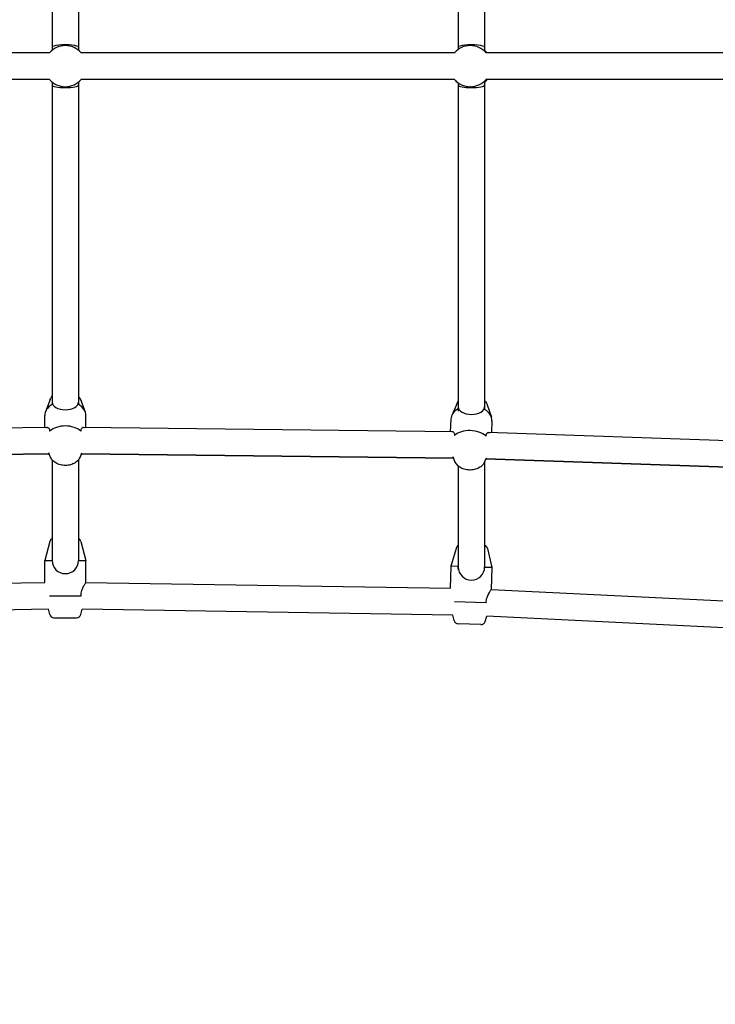
# Model space of a CAD drawing. Units: millimetres. Extents: x -2010 to 7067, y -3285 to 2010.
# Drawn here: x 1469 to 1942, y -638 to 32 of the extents above; entities that cross this region are included whole.
import ezdxf

# ---------------------------------------------------------------- set-up
doc = ezdxf.new("R2010")
doc.units = ezdxf.units.MM
doc.layers.add('CN-1017-2D', color=7, linetype='Continuous', lineweight=25)
doc.layers.add('DIM', color=2, linetype='Continuous', lineweight=25)
doc.styles.add('KL2021', font='arial.ttf')
doc.dimstyles.new('KL DIM', dxfattribs={"dimscale": 100, "dimtxt": 3, "dimasz": 1, "dimexe": 0.18, "dimexo": 0.0625, "dimgap": 0.09, "dimtad": 0, "dimtih": 1, "dimtoh": 1, "dimdec": 0, "dimzin": 0, "dimdsep": 46, "dimtxsty": 'KL2021', "dimcen": 0.09, "dimclrt": 256, "dimadec": 0, "dimazin": 0, "dimtfac": 1, "dimtdec": 0, "dimtofl": 0, "dimtmove": 0, "dimatfit": 3, "dimfxl": 8, "dimfxlon": 1, "dimtfillclr": 256, "dimtolj": 1, "dimtzin": 0, "dimarcsym": 0})

# ---------------------------------------------------------------- blocks, each defined once
blk = doc.blocks.new('*D6')
at = {"layer": 'Defpoints', "color": 0, "transparency": 16777216}
for p in [(1500, 2010, 45.93), (1500, -2010, 45.93), (6233.93, -2010)]:
    blk.add_point(p, dxfattribs=at)
at = {"layer": 'DIM', "color": 0, "lineweight": -2, "transparency": 16777216}
for p, q in [((5433.97, 2010), (6251.93, 2010)), ((6233.93, 1910), (6233.93, 162.17)), ((6233.93, -1910), (6233.93, -162.17)), ((5433.97, -2010), (6251.93, -2010))]:
    blk.add_line(p, q, dxfattribs=at)
at = {"layer": 'DIM', "color": 0, "transparency": 16777216}
for points in [[(6217.26, 1910), (6250.6, 1910), (6233.93, 2010)], [(6217.26, -1910), (6250.6, -1910), (6233.93, -2010)]]:
    blk.add_solid(points, dxfattribs=at)
at = {"layer": 'DIM', "transparency": 16777216, "insert": (6233.93, 0), "char_height": 300, "attachment_point": 5, "style": 'KL2021'}
blk.add_mtext('\\A1;4020mm', dxfattribs=at)
blk = doc.blocks.new('*D7')
at = {"layer": 'Defpoints', "color": 0, "transparency": 16777216}
for p in [(5009.92, 18.39, 45.93), (-2010, 0, 45.93), (5009.92, -3088.55)]:
    blk.add_point(p, dxfattribs=at)
at = {"layer": 'DIM', "color": 0, "lineweight": -2, "transparency": 16777216}
for p, q in [((-2010, -2288.64), (-2010, -3106.55)), ((5009.92, -2288.64), (5009.92, -3106.55)), ((-1910, -3088.55), (699.11, -3088.55)), ((4909.92, -3088.55), (2300.81, -3088.55))]:
    blk.add_line(p, q, dxfattribs=at)
at = {"layer": 'DIM', "color": 0, "transparency": 16777216}
for points in [[(-1910, -3071.89), (-1910, -3105.22), (-2010, -3088.55)], [(4909.92, -3071.89), (4909.92, -3105.22), (5009.92, -3088.55)]]:
    blk.add_solid(points, dxfattribs=at)
at = {"layer": 'DIM', "transparency": 16777216, "insert": (1499.96, -3088.55), "char_height": 300, "attachment_point": 5, "style": 'KL2021'}
blk.add_mtext('\\A1;7020mm', dxfattribs=at)
blk = doc.blocks.new('CN-1017-Vortex 3m_PLAN')
at = {"layer": 'CN-1017-2D'}
for p, q in [((1491, 229.98), (1491, 10.78)), ((1509, 229.99), (1509, 10.78)), ((1767.16, 233.16), (1767.16, 11.38)), ((1785.16, 233.21), (1785.16, 10.77)), ((1775.87, 14.05), (1775.38, 14.05)), ((1489.34, 9.06), (1235.28, 9.06)), ((1764.72, 9.06), (1510.66, 9.06)), ((2039.83, 9.06), (1786.04, 9.06)), ((1489.34, -8.94), (1235.28, -8.94)), ((1489.28, -9.06), (1235.33, -9.06)), ((1491, -10.67), (1491, -229.91)), ((1509, -10.67), (1509, -229.91)), ((1764.72, -8.94), (1510.66, -8.94)), ((1764.67, -9.06), (1510.72, -9.06)), ((1767.16, -11.27), (1767.16, -233.09)), ((1785.16, -10.67), (1785.16, -233.13)), ((2039.83, -8.94), (1786.04, -8.94)), ((2039.78, -9.06), (1786.88, -9.06)), ((1775.87, -13.95), (1775.38, -13.95)), ((1489.79, -226.46), (1486.51, -234.85)), ((1510.21, -226.46), (1513.49, -234.85)), ((1766.46, -229.16), (1762.8, -237.4)), ((1786.86, -230.09), (1789.76, -238.63)), ((1486, -245.62), (1486, -237.49)), ((1514, -245.62), (1514, -237.49)), ((1762.17, -240.01), (1761.79, -248.45)), ((1488.09, -245.6), (1236.35, -248.47)), ((1763.65, -248.47), (1511.91, -245.6)), ((1790.14, -241.29), (1789.79, -249.1)), ((1790.14, -241.36), (1789.79, -249.1)), ((2038.93, -257.64), (1787.45, -249.02)), ((1489.07, -263.66), (1235.86, -266.56)), ((1489.04, -263.59), (1235.89, -266.48)), ((1489.79, -265.49), (1488.72, -262.77)), ((1489.79, -265.57), (1489.05, -263.66)), ((1491, -267.55), (1491, -335.92)), ((1509, -267.55), (1509, -335.92)), ((1510.21, -265.49), (1511.28, -262.77)), ((1510.21, -265.57), (1510.95, -263.66)), ((1764.14, -266.56), (1510.93, -263.66)), ((1764.11, -266.48), (1510.96, -263.59)), ((1764.68, -268.16), (1763.77, -265.48)), ((1764.68, -268.24), (1764.11, -266.56)), ((1785.08, -269.09), (1786.31, -266.32)), ((1785.16, -268.99), (1786.02, -267.06)), ((2038.91, -275.73), (1785.99, -267.05)), ((2038.88, -275.65), (1786.02, -266.98)), ((1767.16, -271.74), (1767.16, -340.38)), ((1785.16, -268.92), (1785.16, -340.38)), ((1489.41, -323.14), (1486, -335.92)), ((1510.59, -323.14), (1514, -335.92)), ((1765.98, -327.27), (1762.17, -339.93)), ((1787.16, -327.96), (1790.15, -340.83)), ((1486, -335.92), (1491, -335.92)), ((1486, -350.92), (1486, -335.92)), ((1509, -335.92), (1514, -335.92)), ((1514, -350.92), (1514, -335.92)), ((1762.17, -339.93), (1761.68, -354.92)), ((1767.16, -340.09), (1762.17, -339.93)), ((1790.15, -340.83), (1785.15, -340.67)), ((1790.15, -340.83), (1789.67, -355.82)), ((1486.14, -351.14), (1238.18, -355.15)), ((1761.82, -355.15), (1513.86, -351.14)), ((1489.28, -359.92), (1510.72, -359.92)), ((2037.22, -368.06), (1789.52, -356.04)), ((1786.1, -364.71), (1764.67, -364.02)), ((1488.45, -369.1), (1236.46, -373.18)), ((1489.41, -372.69), (1488.45, -369.1)), ((1510.59, -372.69), (1511.55, -369.1)), ((1763.54, -373.18), (1511.55, -369.1)), ((1764.38, -376.79), (1763.54, -373.18)), ((1785.56, -377.48), (1786.63, -373.92)), ((2038.36, -386.14), (1786.63, -373.92)), ((1492.3, -374.92), (1507.7, -374.92)), ((1782.59, -379.61), (1767.21, -379.11))]:
    blk.add_line(p, q, dxfattribs=at)
for centre, radius, start, end in [((1500, 0.05), 14, 40.00993, 139.99007), ((1500, -0.05), 14, 219.42416, 230.0083), ((1500, 0.05), 14, 220.0052, 319.9948), ((1500, -0.05), 14, 310.01871, 320.57584), ((1492.3, -323.92), 3, 115.72819, 165.06858), ((1507.7, -323.92), 3, 14.93142, 64.16458), ((1768.86, -328.14), 3, 124.43986, 163.2168), ((1784.24, -328.64), 3, 13.07963, 72.11977), ((1500, -335.92), 9, 180, 0), ((1776.16, -340.38), 9, 180, 0), ((1492.3, -371.92), 3, 194.93142, 270), ((1507.7, -371.92), 3, 270, 345.06858), ((1767.3, -376.11), 3, 193.07963, 268.14822), ((1782.69, -376.61), 3, 268.14822, 343.2168)]:
    blk.add_arc(centre, radius, start, end, dxfattribs=at)
for centre, major_axis, ratio, start_param, end_param in [((1500, 12.85), (9, 0), 0.199005, 0, 3.141593), ((1775.38, 0.05), (0, -14), 0.999478, 2.269101, 4.014084), ((1776.16, 12.85), (9, 0), 0.199003, 0, 3.141593), ((1776.16, 0.05), (0, -14), 0.999478, 2.269101, 2.443364), ((1500, -12.75), (9, 0), 0.19882, 3.141593, 6.283185), ((1775.38, 0.05), (0, -14), 0.999478, 5.410611, 7.155759), ((1775.38, -0.05), (0, 14), 0.999478, 2.269019, 2.513295), ((1776.16, -12.75), (9, 0), 0.198821, 3.141593, 6.283185), ((1776.16, 0.05), (0, -14), 0.999478, 0.698229, 0.872656), ((1776.16, -0.05), (0, 14), 0.999478, 3.840254, 4.024308), ((1500, -237.49), (-14, 0), 0.707107, 5.410376, 6.283185), ((1500, -228.44), (9, 0), 0.566389, 3.141593, 6.283185), ((1500, -237.49), (-14, 0), 0.707107, 3.141593, 4.013931), ((1776.16, -240.65), (13.99, -0.64), 0.706738, 2.30176, 3.141593), ((1776.16, -231.6), (9, 0), 0.56639, 3.141593, 6.283185), ((1776.16, -240.65), (13.99, -0.64), 0.706738, 0, 0.90487), ((1500, -254.46), (-14, 0), 0.707107, 3.839815, 5.584963), ((1775.38, -257.61), (13.99, -0.64), 0.706738, 0.730525, 2.475673), ((1776.16, -240.72), (13.99, -0.64), 0.706738, 6.260829, 6.319357)]:
    blk.add_ellipse(centre, major_axis=major_axis, ratio=ratio, start_param=start_param, end_param=end_param, dxfattribs=at)
for points in [[(1489.28, -8.95), (1489.28, -8.95), (1489.28, -8.95), (1489.28, -8.94)], [(1489.32, -8.94), (1489.31, -8.95), (1489.29, -8.95), (1489.28, -8.95)], [(1510.72, -8.95), (1510.71, -8.95), (1510.69, -8.95), (1510.68, -8.94)], [(1510.72, -8.94), (1510.72, -8.95), (1510.72, -8.95), (1510.72, -8.95)], [(1764.62, -8.94), (1764.66, -9.02), (1764.68, -9.05), (1764.67, -9.05)], [(1764.67, -8.94), (1764.67, -8.95), (1764.67, -8.95), (1764.67, -8.95)], [(1764.67, -8.95), (1764.68, -8.95), (1764.69, -8.95), (1764.7, -8.94)], [(1786.05, -8.94), (1786.07, -8.95), (1786.09, -8.95), (1786.1, -8.95)], [(1786.1, -8.95), (1786.1, -8.95), (1786.1, -8.95), (1786.11, -8.94)], [(1489.79, -226.46), (1490.08, -225.71), (1490.5, -225.02), (1491, -224.4)], [(1509, -224.41), (1509.5, -225.02), (1509.92, -225.71), (1510.21, -226.46)], [(1766.46, -229.16), (1766.66, -228.73), (1766.89, -228.31), (1767.16, -227.93)], [(1489.28, -248.1), (1489.28, -248.11), (1489.29, -248.12), (1489.29, -248.13)], [(1510.71, -248.13), (1510.71, -248.12), (1510.72, -248.11), (1510.72, -248.1)], [(1764.67, -251), (1764.67, -251.01), (1764.67, -251.02), (1764.68, -251.03)], [(1786.09, -251.52), (1786.09, -251.51), (1786.1, -251.5), (1786.1, -251.49)], [(1489.79, -265.57), (1490.08, -266.32), (1490.5, -267.01), (1491, -267.63)], [(1509, -267.62), (1509.5, -267.01), (1509.92, -266.32), (1510.21, -265.57)], [(1489.28, -359.92), (1489.28, -359.93), (1489.29, -359.94), (1489.29, -359.96)], [(1764.67, -364.02), (1764.67, -364.03), (1764.67, -364.05), (1764.68, -364.06)]]:
    blk.add_open_spline(points, degree=3, dxfattribs=at)
for points, knots in [([(1785.16, -227.27), (1785.35, -227.48), (1785.53, -227.69), (1786.2, -228.57), (1786.6, -229.31), (1786.86, -230.09)], [5.6963844, 5.6963844, 5.6963844, 5.6963844, 5.7859028, 5.7859028, 6.0458441, 6.0458441, 6.0458441, 6.0458441]), ([(1767.45, -234.46), (1767.38, -234.32), (1767.33, -234.17), (1767.2, -233.72), (1767.16, -233.39), (1767.16, -233.04)], [25.588794, 25.588794, 25.588794, 25.588794, 26.371482, 26.371482, 27.883507, 27.883507, 27.883507, 27.883507]), ([(1486.97, -245.61), (1487.15, -245.51), (1487.34, -245.46), (1487.73, -245.46), (1487.94, -245.51), (1488.35, -245.73), (1488.55, -245.9), (1488.89, -246.35), (1489.03, -246.63), (1489.23, -247.3), (1489.28, -247.68), (1489.28, -248.1)], [19.396062, 19.396062, 19.396062, 19.396062, 21.077043, 21.077043, 22.844201, 22.844201, 24.61136, 24.61136, 26.378518, 26.378518, 28.145677, 28.145677, 28.145677, 28.145677]), ([(1510.72, -248.1), (1510.72, -247.68), (1510.77, -247.3), (1510.97, -246.63), (1511.11, -246.35), (1511.45, -245.9), (1511.65, -245.73), (1512.06, -245.51), (1512.27, -245.46), (1512.66, -245.46), (1512.85, -245.51), (1513.03, -245.61)], [-28.145677, -28.145677, -28.145677, -28.145677, -26.378518, -26.378518, -24.61136, -24.61136, -22.844201, -22.844201, -21.077043, -21.077043, -19.396062, -19.396062, -19.396062, -19.396062]), ([(1762.6, -248.46), (1762.77, -248.36), (1762.95, -248.32), (1763.31, -248.33), (1763.51, -248.39), (1763.89, -248.62), (1764.07, -248.79), (1764.38, -249.25), (1764.5, -249.53), (1764.65, -250.2), (1764.68, -250.58), (1764.67, -251)], [-8.749616, -8.749616, -8.749616, -8.749616, -7.068634, -7.068634, -5.301476, -5.301476, -3.534317, -3.534317, -1.767159, -1.767159, 0, 0, 0, 0]), ([(1786.1, -251.49), (1786.12, -251.07), (1786.19, -250.69), (1786.42, -250.03), (1786.58, -249.75), (1786.96, -249.31), (1787.17, -249.15), (1787.61, -248.94), (1787.84, -248.89), (1788.26, -248.9), (1788.46, -248.95), (1788.65, -249.06)], [0, 0, 0, 0, 1.767159, 1.767159, 3.534317, 3.534317, 5.301476, 5.301476, 7.068634, 7.068634, 8.75487, 8.75487, 8.75487, 8.75487]), ([(1510.21, -265.49), (1509.89, -266.31), (1509.42, -267.06), (1508.22, -268.47), (1507.45, -269.1), (1505.68, -270.19), (1504.65, -270.62), (1502.47, -271.22), (1501.31, -271.38), (1498.98, -271.4), (1497.81, -271.27), (1495.58, -270.7), (1494.51, -270.28), (1492.59, -269.15), (1491.74, -268.45), (1490.52, -266.98), (1490.09, -266.26), (1489.79, -265.49)], [0.269933, 0.269933, 0.269933, 0.269933, 0.54528, 0.54528, 0.856917, 0.856917, 1.200771, 1.200771, 1.55581, 1.55581, 1.91197, 1.91197, 2.267275, 2.267275, 2.612224, 2.612224, 2.87166, 2.87166, 2.87166, 2.87166]), ([(1785.08, -269.09), (1784.72, -269.9), (1784.22, -270.63), (1782.95, -271.98), (1782.16, -272.57), (1780.34, -273.58), (1779.29, -273.96), (1777.09, -274.46), (1775.92, -274.57), (1773.6, -274.48), (1772.44, -274.3), (1770.23, -273.63), (1769.18, -273.16), (1767.32, -271.94), (1766.5, -271.21), (1765.35, -269.68), (1764.95, -268.95), (1764.68, -268.16)], [0.301947, 0.301947, 0.301947, 0.301947, 0.577199, 0.577199, 0.888797, 0.888797, 1.232677, 1.232677, 1.587753, 1.587753, 1.943942, 1.943942, 2.299289, 2.299289, 2.64431, 2.64431, 2.904251, 2.904251, 2.904251, 2.904251]), ([(1764.68, -268.24), (1764.96, -269.07), (1765.39, -269.84), (1766.29, -271), (1766.71, -271.43), (1767.16, -271.81)], [3.3789339, 3.3789339, 3.3789339, 3.3789339, 3.6541855, 3.6541855, 3.8423729, 3.8423729, 3.8423729, 3.8423729]), ([(1767.45, -342.65), (1767.38, -342.4), (1767.33, -342.14), (1767.2, -341.37), (1767.16, -340.85), (1767.16, -340.35)], [25.588797, 25.588797, 25.588797, 25.588797, 26.371508, 26.371508, 27.883507, 27.883507, 27.883507, 27.883507]), ([(1510.72, -359.92), (1510.72, -359.33), (1510.77, -358.73), (1510.97, -357.55), (1511.11, -356.97), (1511.45, -355.87), (1511.65, -355.35), (1512.06, -354.39), (1512.27, -353.94), (1512.67, -353.16), (1512.87, -352.8), (1513.24, -352.14), (1513.41, -351.86), (1513.7, -351.39), (1513.81, -351.21), (1513.96, -350.97), (1514, -350.92), (1514, -350.92)], [-28.145677, -28.145677, -28.145677, -28.145677, -26.378518, -26.378518, -24.61136, -24.61136, -22.844201, -22.844201, -21.077043, -21.077043, -19.325992, -19.325992, -17.574941, -17.574941, -15.82389, -15.82389, -14.072839, -14.072839, -14.072839, -14.072839]), ([(1786.1, -364.71), (1786.12, -364.13), (1786.19, -363.53), (1786.42, -362.36), (1786.58, -361.78), (1786.96, -360.7), (1787.17, -360.18), (1787.61, -359.23), (1787.84, -358.8), (1788.26, -358.03), (1788.48, -357.67), (1788.87, -357.02), (1789.05, -356.74), (1789.35, -356.29), (1789.47, -356.11), (1789.63, -355.88), (1789.67, -355.82), (1789.67, -355.82)], [0, 0, 0, 0, 1.767159, 1.767159, 3.534317, 3.534317, 5.301476, 5.301476, 7.068634, 7.068634, 8.819685, 8.819685, 10.570736, 10.570736, 12.321787, 12.321787, 14.072839, 14.072839, 14.072839, 14.072839])]:
    blk.add_open_spline(points, degree=3, knots=knots, dxfattribs=at)

msp = doc.modelspace()

# ---------------------------------------------------------------- block references
msp.add_blockref('CN-1017-Vortex 3m_PLAN', (0, 0))

# ---------------------------------------------------------------- dimensions: what is measured, and where the dimension line sits
at = {"layer": 'DIM'}
dim = msp.add_linear_dim(base=(6233.93, -2010, -45.93), p1=(1500, 2010), p2=(1500, -2010), angle=90, dimstyle='KL DIM', override={"dimpost": 'mm'}, dxfattribs=at)
dim.commit()
dim.dimension.update_dxf_attribs({"geometry": '*D6', "text_midpoint": (6233.93, 0, -45.93), "dimtype": 160})
dim = msp.add_linear_dim(base=(5009.92, -3088.55, -45.93), p1=(-2010, 0), p2=(5009.92, 18.39), dimstyle='KL DIM', override={"dimpost": 'mm'}, dxfattribs=at)
dim.commit()
dim.dimension.update_dxf_attribs({"geometry": '*D7', "text_midpoint": (1499.96, -3088.55, -45.93), "dimtype": 160})

doc.saveas('drawing.dxf')
